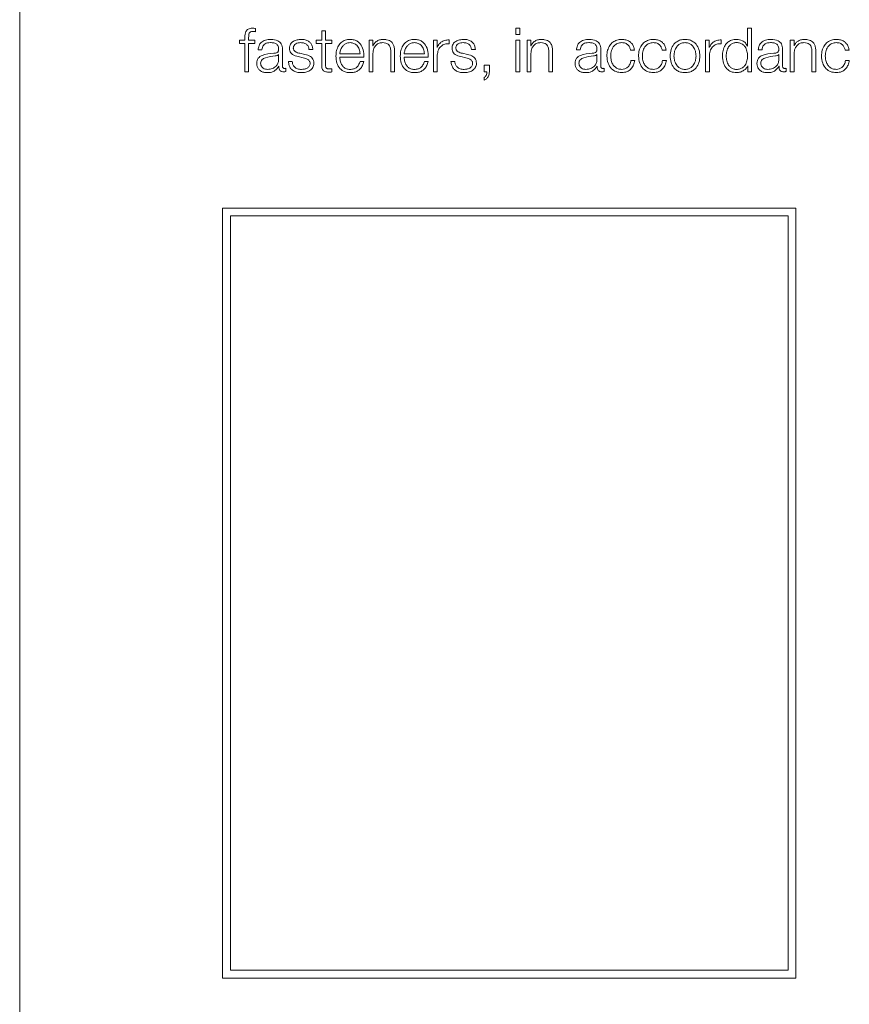
# Model space of a CAD drawing. Units: inches. Extents: x 2 to 195, y -7 to 151.
# Drawn here: x 51 to 52, y 96 to 98 of the extents above; entities that cross this region are included whole.
import ezdxf

# ---------------------------------------------------------------- set-up
doc = ezdxf.new("R2010")
doc.units = ezdxf.units.IN
doc.header["$MEASUREMENT"] = 0
doc.linetypes.add('SLD-Solid', pattern=[0])

msp = doc.modelspace()

# ---------------------------------------------------------------- linework, layer by layer
at = {"color": 7, "linetype": 'SLD-Solid', "lineweight": 15, "ltscale": 18}
for p, q in [((50.6399543, 99.0681668), (50.6399543, 94.0681668)), ((51.1239427, 97.6031468), (51.1239427, 97.609881)), ((51.2594611, 97.605005), (51.2594611, 97.5856297)), ((51.2673211, 97.605005), (51.2594611, 97.605005)), ((51.2673211, 97.5856297), (51.2673211, 97.605005)), ((51.665684, 97.6103828), (51.657824, 97.6103828)), ((51.657824, 97.6103828), (51.657824, 97.5977689)), ((51.665684, 97.5977689), (51.665684, 97.6103828)), ((52.1328199, 97.6103828), (52.1328199, 97.5733955)), ((52.1406799, 97.6103828), (52.1328199, 97.6103828)), ((52.1406799, 97.5211426), (52.1406799, 97.6103828)), ((51.0907125, 97.5856297), (51.0907125, 97.5790175)), ((51.1017123, 97.5856297), (51.0907125, 97.5856297)), ((51.1017123, 97.5915094), (51.1017123, 97.5856297)), ((51.1095723, 97.5856297), (51.1095723, 97.5912585)), ((51.1223219, 97.5856297), (51.1095723, 97.5856297)), ((51.1223219, 97.5790175), (51.1223219, 97.5856297)), ((51.2594611, 97.5856297), (51.2482103, 97.5856297)), ((51.2482103, 97.5856297), (51.2482103, 97.5790175)), ((51.2804436, 97.5856297), (51.2673211, 97.5856297)), ((51.2804436, 97.5790175), (51.2804436, 97.5856297)), ((51.3565816, 97.5856297), (51.3565816, 97.5211426)), ((51.3644484, 97.5856297), (51.3565816, 97.5856297)), ((51.3644484, 97.5745213), (51.3644484, 97.5856297)), ((51.4887091, 97.5856297), (51.4887091, 97.5211426)), ((51.4959452, 97.5856297), (51.4887091, 97.5856297)), ((51.4959452, 97.5705201), (51.4959452, 97.5856297)), ((51.5205559, 97.5786445), (51.5205559, 97.5865045)), ((51.657824, 97.5977689), (51.665684, 97.5977689)), ((51.665684, 97.5856297), (51.657824, 97.5856297)), ((51.657824, 97.5856297), (51.657824, 97.5211426)), ((51.665684, 97.5211426), (51.665684, 97.5856297)), ((51.6885586, 97.5856297), (51.6806986, 97.5856297)), ((51.6806986, 97.5856297), (51.6806986, 97.5211426)), ((51.6885586, 97.5745213), (51.6885586, 97.5856297)), ((52.0468214, 97.5856297), (52.0468214, 97.5211426)), ((52.0540575, 97.5856297), (52.0468214, 97.5856297)), ((52.0540575, 97.5705201), (52.0540575, 97.5856297)), ((52.0786817, 97.5786445), (52.0786817, 97.5865045)), ((52.2204461, 97.5856297), (52.2204461, 97.5211426)), ((52.228306, 97.5856297), (52.2204461, 97.5856297)), ((52.228306, 97.5745213), (52.228306, 97.5856297)), ((51.0907125, 97.5790175), (51.1017123, 97.5790175)), ((51.1017123, 97.5790175), (51.1017123, 97.5211426)), ((51.1095723, 97.5790175), (51.1223219, 97.5790175)), ((51.1095723, 97.5211426), (51.1095723, 97.5790175)), ((51.1290832, 97.565895), (51.1369432, 97.565895)), ((51.1789489, 97.5325088), (51.1789489, 97.5667698)), ((51.2333381, 97.5667698), (51.241198, 97.5667698)), ((51.2482103, 97.5790175), (51.2594611, 97.5790175)), ((51.2594611, 97.5790175), (51.2594611, 97.5348823)), ((51.2673211, 97.5790175), (51.2804436, 97.5790175)), ((51.2673211, 97.5355063), (51.2673211, 97.5790175)), ((51.3646993, 97.5745213), (51.3644484, 97.5745213)), ((51.408943, 97.5211426), (51.408943, 97.5626466)), ((51.4961961, 97.5705201), (51.4959452, 97.5705201)), ((51.5666985, 97.5667698), (51.5745585, 97.5667698)), ((51.6888095, 97.5745213), (51.6885586, 97.5745213)), ((51.73306, 97.5211426), (51.73306, 97.5626466)), ((51.7819492, 97.565895), (51.7898091, 97.565895)), ((51.8318081, 97.5325088), (51.8318081, 97.5667698)), ((51.8930603, 97.5653931), (51.9009338, 97.5653931)), ((51.9579339, 97.5653931), (51.9658074, 97.5653931)), ((52.0543084, 97.5705201), (52.0540575, 97.5705201)), ((52.1328199, 97.5733955), (52.132569, 97.5733955)), ((52.1549486, 97.565895), (52.1628085, 97.565895)), ((52.2048075, 97.5325088), (52.2048075, 97.5667698)), ((52.228557, 97.5745213), (52.228306, 97.5745213)), ((52.2728075, 97.5211426), (52.2728075, 97.5626466)), ((52.3331848, 97.5653931), (52.3410583, 97.5653931)), ((51.1710822, 97.5563938), (51.1708381, 97.5563938)), ((51.1710822, 97.5461332), (51.1710822, 97.5563938)), ((51.2113179, 97.5521485), (51.2214565, 97.5498834)), ((51.2250847, 97.5565227), (51.2145731, 97.5588963)), ((51.2964484, 97.557879), (51.33821, 97.557879)), ((51.2964484, 97.5512737), (51.34607, 97.5512737)), ((51.3458191, 97.5423964), (51.3379591, 97.5423964)), ((51.3644484, 97.5211426), (51.3644484, 97.5587742)), ((51.401083, 97.5613987), (51.401083, 97.5211426)), ((51.4284471, 97.557879), (51.4702087, 97.557879)), ((51.4284471, 97.5512737), (51.4780687, 97.5512737)), ((51.4778178, 97.5423964), (51.4699578, 97.5423964)), ((51.4965556, 97.5211426), (51.4965556, 97.555519)), ((51.5446987, 97.5521485), (51.5548238, 97.5498834)), ((51.5584452, 97.5565227), (51.5479472, 97.5588963)), ((51.6885586, 97.5211426), (51.6885586, 97.5587742)), ((51.7251933, 97.5613987), (51.7251933, 97.5211426)), ((51.8239481, 97.5563938), (51.8236972, 97.5563938)), ((51.8239481, 97.5461332), (51.8239481, 97.5563938)), ((51.9014289, 97.5442546), (51.8935553, 97.5442546)), ((51.9663092, 97.5442546), (51.9584289, 97.5442546)), ((52.0546814, 97.5211426), (52.0546814, 97.555519)), ((52.1969475, 97.5563938), (52.1966966, 97.5563938)), ((52.1969475, 97.5461332), (52.1969475, 97.5563938)), ((52.228306, 97.5211426), (52.228306, 97.5587742)), ((52.2649475, 97.5613987), (52.2649475, 97.5211426)), ((52.3415602, 97.5442546), (52.3336799, 97.5442546)), ((51.171462, 97.5323799), (51.1717129, 97.5323799)), ((51.1860697, 97.5216445), (51.1860697, 97.5282566)), ((51.1989481, 97.5420099), (51.1910882, 97.5420099)), ((51.2804436, 97.5206476), (51.2804436, 97.5273818)), ((51.5323086, 97.5420099), (51.5244622, 97.5420099)), ((51.5928216, 97.5343805), (51.5928216, 97.5211426)), ((51.603306, 97.5343805), (51.5928216, 97.5343805)), ((51.603306, 97.5210206), (51.603306, 97.5343805)), ((51.8243211, 97.5323799), (51.824572, 97.5323799)), ((51.8389289, 97.5216445), (51.8389289, 97.5282566)), ((52.1331929, 97.5333836), (52.1334438, 97.5333836)), ((52.1334438, 97.5333836), (52.1334438, 97.5211426)), ((52.1973205, 97.5323799), (52.1975715, 97.5323799)), ((52.2119351, 97.5216445), (52.2119351, 97.5282566)), ((51.1017123, 97.5211426), (51.1095723, 97.5211426)), ((51.3565816, 97.5211426), (51.3644484, 97.5211426)), ((51.401083, 97.5211426), (51.408943, 97.5211426)), ((51.4887091, 97.5211426), (51.4965556, 97.5211426)), ((51.5923197, 97.5093968), (51.5923197, 97.5040189)), ((51.5928216, 97.5211426), (51.5980706, 97.5211426)), ((51.657824, 97.5211426), (51.665684, 97.5211426)), ((51.6806986, 97.5211426), (51.6885586, 97.5211426)), ((51.7251933, 97.5211426), (51.73306, 97.5211426)), ((52.0468214, 97.5211426), (52.0546814, 97.5211426)), ((52.1334438, 97.5211426), (52.1406799, 97.5211426)), ((52.2204461, 97.5211426), (52.228306, 97.5211426)), ((52.2649475, 97.5211426), (52.2728075, 97.5211426)), ((51.0560154, 97.2413866), (51.0560154, 95.6621658)), ((52.2320787, 97.2413866), (51.0560154, 97.2413866)), ((52.2320787, 95.6621658), (52.2320787, 97.2413866)), ((52.2160787, 97.2253866), (51.0720154, 97.2253866)), ((51.0720154, 97.2253866), (51.0720154, 95.6781658)), ((52.2160787, 95.6781658), (52.2160787, 97.2253866)), ((51.0720154, 95.6781658), (52.2160787, 95.6781658)), ((51.0560154, 95.6621658), (52.2320787, 95.6621658))]:
    msp.add_line(p, q, dxfattribs=at)
for points, knots in [([(51.1173238, 97.6103828), (51.1157269, 97.6103149), (51.1128074, 97.6101907), (51.1088762, 97.6088969), (51.1058737, 97.6067651), (51.103356, 97.6032668), (51.1018346, 97.5980118), (51.1017552, 97.5937876), (51.1017123, 97.5915094)], [0, 0, 0, 0, 0.1688393065, 0.3086848534, 0.4322476759, 0.5527835587, 0.7588093422, 1, 1, 1, 1]), ([(51.1095723, 97.5912585), (51.1095846, 97.5928915), (51.109607, 97.5958779), (51.1101622, 97.5995267), (51.1115867, 97.6017604), (51.1132318, 97.6029609), (51.1155114, 97.6036719), (51.1172329, 97.6037352), (51.1181986, 97.6037707)], [0, 0, 0, 0, 0.275200921, 0.503297466, 0.60516423, 0.711578472, 0.83821285, 1, 1, 1, 1]), ([(51.1239427, 97.609881), (51.1226831, 97.610049), (51.1204856, 97.6103422), (51.1182696, 97.6103707), (51.1173238, 97.6103828)], [0, 0, 0, 0, 0.573183794, 1, 1, 1, 1]), ([(51.1181986, 97.6037707), (51.1192402, 97.6037237), (51.1211685, 97.6036368), (51.1230689, 97.6033011), (51.1239427, 97.6031468)], [0, 0, 0, 0, 0.540167727, 1, 1, 1, 1]), ([(51.1551927, 97.5875082), (51.1513673, 97.58728), (51.144222, 97.5868537), (51.1353677, 97.5820461), (51.1301596, 97.5744784), (51.1294591, 97.5688921), (51.1290832, 97.565895)], [0, 0, 0, 0, 0.300224532, 0.560768848, 0.764349774, 1, 1, 1, 1]), ([(51.1789489, 97.5667698), (51.1788405, 97.5689446), (51.1786425, 97.5729162), (51.1766603, 97.5781997), (51.173607, 97.5821117), (51.1668802, 97.5867604), (51.1602536, 97.5871844), (51.1551927, 97.5875082)], [0, 0, 0, 0, 0.180876346, 0.3303211, 0.462545525, 0.589525523, 1, 1, 1, 1]), ([(51.2175706, 97.5875082), (51.2146851, 97.5873274), (51.208991, 97.5869705), (51.2010433, 97.5839239), (51.1958644, 97.5790653), (51.19363, 97.5738503), (51.1934352, 97.5709283), (51.1933329, 97.5693943)], [0, 0, 0, 0, 0.255976484, 0.505118258, 0.741340709, 0.864207752, 1, 1, 1, 1]), ([(51.241198, 97.5667698), (51.2409435, 97.5691742), (51.2404644, 97.5736992), (51.2372609, 97.5796052), (51.2322743, 97.5841112), (51.225483, 97.587019), (51.2202821, 97.5873406), (51.2175706, 97.5875082)], [0, 0, 0, 0, 0.204531231, 0.384925812, 0.557991932, 0.76955779, 1, 1, 1, 1]), ([(51.3176954, 97.5875082), (51.3142024, 97.5872227), (51.3076403, 97.5866863), (51.2992268, 97.5816981), (51.2931087, 97.5741569), (51.2892713, 97.5644247), (51.2888141, 97.557114), (51.2885817, 97.5533963)], [0, 0, 0, 0, 0.206754055, 0.388419663, 0.564766147, 0.778671886, 1, 1, 1, 1]), ([(51.34607, 97.5512737), (51.3458781, 97.556271), (51.3455069, 97.5659378), (51.3400777, 97.5772034), (51.3329502, 97.5836525), (51.3258333, 97.5869564), (51.3205135, 97.5873171), (51.3176954, 97.5875082)], [0, 0, 0, 0, 0.287542309, 0.556226071, 0.693766504, 0.837774417, 1, 1, 1, 1]), ([(51.3853224, 97.5875082), (51.382802, 97.5872799), (51.3778421, 97.5868306), (51.3717037, 97.5836237), (51.3671067, 97.5794786), (51.3654964, 97.5761626), (51.3646993, 97.5745213)], [0, 0, 0, 0, 0.292018111, 0.574657311, 0.789465614, 1, 1, 1, 1]), ([(51.408943, 97.5626466), (51.4088528, 97.565316), (51.4086846, 97.5702928), (51.4067093, 97.5771944), (51.4030472, 97.5823208), (51.3980614, 97.5854997), (51.3921255, 97.5872498), (51.3877297, 97.5874168), (51.3853224, 97.5875082)], [0, 0, 0, 0, 0.202064003, 0.376715325, 0.536528444, 0.66743093, 0.817869743, 1, 1, 1, 1]), ([(51.4496941, 97.5875082), (51.4462013, 97.5872227), (51.4396398, 97.5866865), (51.4312275, 97.5816981), (51.4251114, 97.5741566), (51.4212762, 97.5644243), (51.4208194, 97.557114), (51.4205871, 97.5533963)], [0, 0, 0, 0, 0.206758042, 0.388411889, 0.564748394, 0.778656506, 1, 1, 1, 1]), ([(51.4780687, 97.5512737), (51.4778768, 97.556271), (51.4775056, 97.5659378), (51.4720764, 97.5772034), (51.4649489, 97.5836525), (51.457832, 97.5869564), (51.4525122, 97.5873171), (51.4496941, 97.5875082)], [0, 0, 0, 0, 0.287542309, 0.556226071, 0.693766504, 0.837774417, 1, 1, 1, 1]), ([(51.5205559, 97.5865045), (51.5174867, 97.5863796), (51.5115885, 97.5861395), (51.5042773, 97.5822066), (51.4991043, 97.5768232), (51.4971839, 97.572661), (51.4961961, 97.5705201)], [0, 0, 0, 0, 0.292279269, 0.561669116, 0.774528742, 1, 1, 1, 1]), ([(51.5509447, 97.5875082), (51.5480584, 97.5873273), (51.5423622, 97.5869702), (51.5344112, 97.5839239), (51.5292278, 97.5790661), (51.5269908, 97.5738506), (51.5267958, 97.5709284), (51.5266934, 97.5693943)], [0, 0, 0, 0, 0.255959899, 0.505152875, 0.741400606, 0.86424746, 1, 1, 1, 1]), ([(51.5745585, 97.5667698), (51.5743039, 97.5691742), (51.5738249, 97.5736991), (51.5706221, 97.5796048), (51.5656379, 97.5841106), (51.5588511, 97.5870187), (51.5536538, 97.5873405), (51.5509447, 97.5875082)], [0, 0, 0, 0, 0.204602537, 0.385052066, 0.558143722, 0.769678105, 1, 1, 1, 1]), ([(51.7094462, 97.5875082), (51.7069253, 97.5872798), (51.7019639, 97.5868303), (51.6958228, 97.5836235), (51.6912217, 97.5794789), (51.6896081, 97.5761626), (51.6888095, 97.5745213)], [0, 0, 0, 0, 0.291962304, 0.574623534, 0.789461589, 1, 1, 1, 1]), ([(51.73306, 97.5626466), (51.73297, 97.565316), (51.7328024, 97.5702924), (51.7308303, 97.5771939), (51.727171, 97.5823209), (51.7221865, 97.5855), (51.7162504, 97.5872499), (51.7118541, 97.5874168), (51.7094462, 97.5875082)], [0, 0, 0, 0, 0.20207358, 0.376714915, 0.536493974, 0.667371492, 0.81781421, 1, 1, 1, 1]), ([(51.8080722, 97.5875082), (51.8042436, 97.5872801), (51.7970937, 97.586854), (51.788233, 97.5820476), (51.7830223, 97.5744789), (51.7823239, 97.5688921), (51.7819492, 97.565895)], [0, 0, 0, 0, 0.300362517, 0.560935461, 0.764453114, 1, 1, 1, 1]), ([(51.8318081, 97.5667698), (51.8316997, 97.5689446), (51.8315017, 97.5729162), (51.8295199, 97.5781995), (51.8264678, 97.5821112), (51.8197477, 97.5867586), (51.8131275, 97.5871836), (51.8080722, 97.5875082)], [0, 0, 0, 0, 0.180971521, 0.33049115, 0.462767012, 0.589766896, 1, 1, 1, 1]), ([(51.874804, 97.5875082), (51.871375, 97.5872364), (51.8648516, 97.5867193), (51.8562687, 97.5820783), (51.8496012, 97.5748148), (51.8451292, 97.5649366), (51.844596, 97.5573287), (51.8443203, 97.5533963)], [0, 0, 0, 0, 0.199692044, 0.37989989, 0.555729131, 0.770365848, 1, 1, 1, 1]), ([(51.9009338, 97.5653931), (51.9004634, 97.5679392), (51.8995724, 97.5727613), (51.89589, 97.5789781), (51.8904906, 97.5837987), (51.8832412, 97.5869713), (51.8776907, 97.5873245), (51.874804, 97.5875082)], [0, 0, 0, 0, 0.204172331, 0.386691518, 0.561122571, 0.771748852, 1, 1, 1, 1]), ([(51.9396844, 97.5875082), (51.9362543, 97.5872364), (51.9297293, 97.5867194), (51.9211443, 97.5820787), (51.9144754, 97.5748151), (51.9100028, 97.5649367), (51.9094695, 97.5573287), (51.9091939, 97.5533963)], [0, 0, 0, 0, 0.199729869, 0.379951443, 0.555775263, 0.770391716, 1, 1, 1, 1]), ([(51.9658074, 97.5653931), (51.965337, 97.5679392), (51.964446, 97.5727612), (51.960764, 97.5789779), (51.9553657, 97.5837984), (51.9481186, 97.5869712), (51.9425699, 97.5873245), (51.9396844, 97.5875082)], [0, 0, 0, 0, 0.204205445, 0.386750341, 0.561193419, 0.771805068, 1, 1, 1, 1]), ([(52.0045715, 97.5875082), (52.0014884, 97.5872894), (51.9956137, 97.5868724), (51.9877261, 97.5831636), (51.9805426, 97.5766647), (51.9752497, 97.5664245), (51.9734648, 97.5533937), (51.9752494, 97.5403618), (51.9805419, 97.5301169), (51.9877258, 97.523616), (51.9956136, 97.5199067), (52.0014884, 97.5194897), (52.0045715, 97.5192709)], [0, 0, 0, 0, 0.089882878, 0.171270968, 0.249778039, 0.370225494, 0.499939997, 0.629730208, 0.750212276, 0.828727151, 0.91011704, 1, 1, 1, 1]), ([(52.0045715, 97.5192709), (52.0076527, 97.5194898), (52.0135245, 97.5199069), (52.0214082, 97.5236165), (52.0285891, 97.5301175), (52.0338801, 97.5403621), (52.0356646, 97.5533937), (52.0338797, 97.5664242), (52.0285884, 97.5766641), (52.0214079, 97.5831631), (52.0135244, 97.5868722), (52.0076527, 97.5872893), (52.0045715, 97.5875082)], [0, 0, 0, 0, 0.089848028, 0.171222389, 0.24973821, 0.370240708, 0.500060019, 0.629803605, 0.750271479, 0.828779492, 0.910152054, 1, 1, 1, 1]), ([(52.0786817, 97.5865045), (52.0756124, 97.5863795), (52.0697136, 97.5861393), (52.0624008, 97.5822061), (52.0572241, 97.576823), (52.0552988, 97.572661), (52.0543084, 97.5705201)], [0, 0, 0, 0, 0.292211078, 0.561588603, 0.774481151, 1, 1, 1, 1]), ([(52.1101962, 97.5875082), (52.106821, 97.5872389), (52.1004406, 97.5867297), (52.0921421, 97.5820046), (52.0859089, 97.5746468), (52.0819002, 97.5647928), (52.0814375, 97.5572854), (52.0811978, 97.5533963)], [0, 0, 0, 0, 0.200140903, 0.378330541, 0.552833787, 0.76835613, 1, 1, 1, 1]), ([(52.132569, 97.5733955), (52.131369, 97.575767), (52.1289961, 97.5804561), (52.1211068, 97.5861569), (52.1143569, 97.5869929), (52.1101962, 97.5875082)], [0, 0, 0, 0, 0.2818791, 0.557358405, 1, 1, 1, 1]), ([(52.1810716, 97.5875082), (52.177243, 97.5872801), (52.1700931, 97.586854), (52.1612324, 97.5820476), (52.1560217, 97.5744789), (52.1553233, 97.5688921), (52.1549486, 97.565895)], [0, 0, 0, 0, 0.300362517, 0.560935461, 0.764453114, 1, 1, 1, 1]), ([(52.2048075, 97.5667698), (52.2046991, 97.5689446), (52.2045011, 97.5729162), (52.2025193, 97.5781995), (52.1994672, 97.5821112), (52.1927471, 97.5867586), (52.1861269, 97.5871836), (52.1810716, 97.5875082)], [0, 0, 0, 0, 0.180971521, 0.33049115, 0.462767012, 0.589766896, 1, 1, 1, 1]), ([(52.2491936, 97.5875082), (52.2466718, 97.58728), (52.2417096, 97.5868309), (52.2355679, 97.5836238), (52.2309683, 97.5794786), (52.2293554, 97.5761626), (52.228557, 97.5745213)], [0, 0, 0, 0, 0.2920660583, 0.5746923065, 0.7894830525, 1, 1, 1, 1]), ([(52.2728075, 97.5626466), (52.2727175, 97.565316), (52.2725498, 97.5702924), (52.2705778, 97.5771939), (52.2669185, 97.5823209), (52.2619339, 97.5855), (52.2559979, 97.5872499), (52.2516016, 97.5874168), (52.2491936, 97.5875082)], [0, 0, 0, 0, 0.20207358, 0.376714915, 0.536493974, 0.667371492, 0.81781421, 1, 1, 1, 1]), ([(52.3149353, 97.5875082), (52.3115053, 97.5872364), (52.3049802, 97.5867194), (52.2963952, 97.5820787), (52.2897263, 97.5748151), (52.2852538, 97.5649367), (52.2847205, 97.5573287), (52.2844448, 97.5533963)], [0, 0, 0, 0, 0.199729869, 0.379951443, 0.555775263, 0.770391716, 1, 1, 1, 1]), ([(52.3410583, 97.5653931), (52.3405879, 97.5679392), (52.3396969, 97.5727612), (52.3360149, 97.5789779), (52.3306166, 97.5837984), (52.3233695, 97.5869712), (52.3178208, 97.5873245), (52.3149353, 97.5875082)], [0, 0, 0, 0, 0.204205445, 0.386750341, 0.561193419, 0.771805068, 1, 1, 1, 1]), ([(51.1369432, 97.565895), (51.1371014, 97.5676783), (51.1373959, 97.5709979), (51.1396584, 97.5753411), (51.1433016, 97.5785848), (51.1483293, 97.5805844), (51.152169, 97.5807884), (51.1541958, 97.5808961)], [0, 0, 0, 0, 0.2067458134, 0.3848638423, 0.5544189, 0.7648077137, 1, 1, 1, 1]), ([(51.1541958, 97.5808961), (51.1566329, 97.5808097), (51.1611735, 97.5806489), (51.1665809, 97.5784075), (51.1694799, 97.575078), (51.1708734, 97.571634), (51.1710086, 97.5690515), (51.1710822, 97.5676447)], [0, 0, 0, 0, 0.297764589, 0.554766759, 0.68534402, 0.828590179, 1, 1, 1, 1]), ([(51.1710822, 97.5676447), (51.1710526, 97.56676), (51.1709994, 97.5651734), (51.1703854, 97.5630479), (51.1693058, 97.5614574), (51.1674509, 97.5601451), (51.1645823, 97.559332), (51.1622495, 97.5590516), (51.1609571, 97.5588963)], [0, 0, 0, 0, 0.1724421365, 0.3092628308, 0.4261761191, 0.5405967869, 0.7454875803, 1, 1, 1, 1]), ([(51.1933329, 97.5693943), (51.193453, 97.5675551), (51.1936752, 97.5641502), (51.1960617, 97.559693), (51.2016433, 97.5548667), (51.2072291, 97.5532973), (51.2113179, 97.5521485)], [0, 0, 0, 0, 0.201045515, 0.372196201, 0.540452266, 1, 1, 1, 1]), ([(51.2011929, 97.5697741), (51.2012575, 97.5707468), (51.20138, 97.5725902), (51.2028055, 97.5758563), (51.2061165, 97.5788266), (51.2111088, 97.5805941), (51.2146539, 97.5807947), (51.2164449, 97.5808961)], [0, 0, 0, 0, 0.137709809, 0.260990005, 0.496731468, 0.745760688, 1, 1, 1, 1]), ([(51.2145731, 97.5588963), (51.2115387, 97.5597266), (51.2070236, 97.5609622), (51.202793, 97.5645547), (51.2013821, 97.5673752), (51.2012576, 97.5689538), (51.2011929, 97.5697741)], [0, 0, 0, 0, 0.5016809579, 0.7464711998, 0.8682420296, 1, 1, 1, 1]), ([(51.2164449, 97.5808961), (51.21885, 97.5807264), (51.2234379, 97.5804028), (51.2291191, 97.5772519), (51.2326364, 97.5723714), (51.2330944, 97.5687152), (51.2333381, 97.5667698)], [0, 0, 0, 0, 0.291787635, 0.556589833, 0.764065873, 1, 1, 1, 1]), ([(51.3176954, 97.5808961), (51.3154472, 97.5806939), (51.3111192, 97.5803046), (51.3054702, 97.5769882), (51.3009906, 97.5720084), (51.2977352, 97.5654864), (51.2968815, 97.5604392), (51.2964484, 97.557879)], [0, 0, 0, 0, 0.194835385, 0.375081568, 0.555046558, 0.774307343, 1, 1, 1, 1]), ([(51.33821, 97.557879), (51.3378074, 97.5611459), (51.3370211, 97.5675266), (51.332165, 97.575174), (51.3253628, 97.5800802), (51.3203135, 97.5806175), (51.3176954, 97.5808961)], [0, 0, 0, 0, 0.286815332, 0.560186562, 0.771952643, 1, 1, 1, 1]), ([(51.3644484, 97.5587742), (51.3647979, 97.5620978), (51.3654627, 97.5684197), (51.3704175, 97.5758682), (51.3772369, 97.5802214), (51.3821364, 97.5806644), (51.3846985, 97.5808961)], [0, 0, 0, 0, 0.2965156476, 0.5640010623, 0.7720057973, 1, 1, 1, 1]), ([(51.3846985, 97.5808961), (51.3868071, 97.5807742), (51.390632, 97.5805532), (51.395602, 97.5780286), (51.3990178, 97.573789), (51.4008422, 97.568033), (51.4009993, 97.5637043), (51.401083, 97.5613987)], [0, 0, 0, 0, 0.215593266, 0.391057957, 0.55512508, 0.763044306, 1, 1, 1, 1]), ([(51.4496941, 97.5808961), (51.4474459, 97.5806939), (51.4431179, 97.5803046), (51.4374689, 97.5769882), (51.4329893, 97.5720084), (51.4297339, 97.5654864), (51.4288802, 97.5604392), (51.4284471, 97.557879)], [0, 0, 0, 0, 0.194835385, 0.375081568, 0.555046558, 0.774307343, 1, 1, 1, 1]), ([(51.4702087, 97.557879), (51.4698054, 97.5611461), (51.4690178, 97.5675275), (51.464158, 97.5751732), (51.4573576, 97.5800793), (51.4523103, 97.5806172), (51.4496941, 97.5808961)], [0, 0, 0, 0, 0.286855937, 0.560305549, 0.772087724, 1, 1, 1, 1]), ([(51.4965556, 97.555519), (51.4969573, 97.5590917), (51.4977372, 97.5660269), (51.5039124, 97.5738781), (51.5119467, 97.5783029), (51.5176013, 97.5785273), (51.5205559, 97.5786445)], [0, 0, 0, 0, 0.283945436, 0.551194797, 0.765485576, 1, 1, 1, 1]), ([(51.5266934, 97.5693943), (51.5268134, 97.5675551), (51.5270357, 97.56415), (51.5294233, 97.5596924), (51.5350117, 97.5548645), (51.5406042, 97.5532965), (51.5446987, 97.5521485)], [0, 0, 0, 0, 0.200914151, 0.371968387, 0.540182379, 1, 1, 1, 1]), ([(51.5345601, 97.5697741), (51.5346248, 97.5707468), (51.5347474, 97.5725903), (51.5361743, 97.5758567), (51.5394875, 97.5788266), (51.5444814, 97.580594), (51.5480276, 97.5807947), (51.5498189, 97.5808961)], [0, 0, 0, 0, 0.137677216, 0.26094109, 0.496703755, 0.745774166, 1, 1, 1, 1]), ([(51.5479472, 97.5588963), (51.5449117, 97.5597267), (51.5403951, 97.5609624), (51.5361618, 97.5645544), (51.5347495, 97.5673751), (51.5346249, 97.5689537), (51.5345601, 97.5697741)], [0, 0, 0, 0, 0.501709555, 0.746522693, 0.868277008, 1, 1, 1, 1]), ([(51.5498189, 97.5808961), (51.5522213, 97.5807262), (51.5568052, 97.5804022), (51.5624813, 97.5772509), (51.5659969, 97.5723711), (51.5664548, 97.5687152), (51.5666985, 97.5667698)], [0, 0, 0, 0, 0.2915926641, 0.5563907181, 0.7639479007, 1, 1, 1, 1]), ([(51.6885586, 97.5587742), (51.6889084, 97.562098), (51.689574, 97.5684207), (51.6945332, 97.575869), (51.7013568, 97.5802214), (51.7062588, 97.5806644), (51.7088223, 97.5808961)], [0, 0, 0, 0, 0.2964344346, 0.5639016638, 0.7719446888, 1, 1, 1, 1]), ([(51.7088223, 97.5808961), (51.7109289, 97.5807742), (51.7147506, 97.5805531), (51.7197161, 97.5780279), (51.723129, 97.5737884), (51.7249524, 97.5680329), (51.7251096, 97.5637043), (51.7251933, 97.5613987)], [0, 0, 0, 0, 0.2154648917, 0.3908781522, 0.5549619862, 0.7629515678, 1, 1, 1, 1]), ([(51.7898091, 97.565895), (51.7899674, 97.5676783), (51.7902619, 97.570998), (51.7925247, 97.5753413), (51.7961692, 97.5785851), (51.801199, 97.5805845), (51.8050406, 97.5807884), (51.8070685, 97.5808961)], [0, 0, 0, 0, 0.206696468, 0.38477731, 0.554315799, 0.764726787, 1, 1, 1, 1]), ([(51.8070685, 97.5808961), (51.8095033, 97.5808096), (51.8140412, 97.5806483), (51.8194454, 97.5784069), (51.8223447, 97.5750781), (51.8237391, 97.5716341), (51.8238744, 97.5690515), (51.8239481, 97.5676447)], [0, 0, 0, 0, 0.297564259, 0.554601329, 0.685234, 0.828535579, 1, 1, 1, 1]), ([(51.8239481, 97.5676447), (51.8239184, 97.56676), (51.8238652, 97.5651733), (51.8232502, 97.5630477), (51.8221696, 97.5614574), (51.8203142, 97.5601453), (51.8174464, 97.5593322), (51.8151146, 97.5590517), (51.8138231, 97.5588963)], [0, 0, 0, 0, 0.172459499, 0.309308155, 0.426266737, 0.540735807, 0.745639925, 1, 1, 1, 1]), ([(51.8521803, 97.5533963), (51.8525019, 97.5572109), (51.8531295, 97.5646539), (51.8581878, 97.5738522), (51.8658735, 97.5799141), (51.8717426, 97.5805595), (51.874804, 97.5808961)], [0, 0, 0, 0, 0.287519546, 0.561015994, 0.771019412, 1, 1, 1, 1]), ([(51.874804, 97.5808961), (51.877407, 97.5806855), (51.8823032, 97.5802894), (51.8880212, 97.5763115), (51.8914733, 97.5711171), (51.8925133, 97.5673661), (51.8930603, 97.5653931)], [0, 0, 0, 0, 0.29526437, 0.55536649, 0.766136966, 1, 1, 1, 1]), ([(51.9170539, 97.5533963), (51.9173755, 97.5572109), (51.9180031, 97.5646541), (51.9230626, 97.5738529), (51.9307509, 97.5799144), (51.9366218, 97.5805595), (51.9396844, 97.5808961)], [0, 0, 0, 0, 0.287479117, 0.560949458, 0.770963986, 1, 1, 1, 1]), ([(51.9396844, 97.5808961), (51.942286, 97.5806854), (51.9471802, 97.580289), (51.9528956, 97.576311), (51.956347, 97.571117), (51.9573869, 97.5673661), (51.9579339, 97.5653931)], [0, 0, 0, 0, 0.295173137, 0.555274225, 0.766083156, 1, 1, 1, 1]), ([(52.0045715, 97.5808961), (52.0022178, 97.5807022), (51.9977153, 97.5803313), (51.9917883, 97.5770928), (51.9865413, 97.5716231), (51.982816, 97.5634782), (51.9814842, 97.5533928), (51.9828153, 97.5433062), (51.9865403, 97.535156), (51.9917881, 97.5296853), (51.9977155, 97.5264475), (52.0022178, 97.5260768), (52.0045715, 97.525883)], [0, 0, 0, 0, 0.088363033, 0.169031435, 0.24845859, 0.371538078, 0.49991365, 0.62842271, 0.751544295, 0.830972867, 0.91163776, 1, 1, 1, 1]), ([(52.0045715, 97.525883), (52.0069233, 97.5260769), (52.0114226, 97.5264477), (52.0173458, 97.5296859), (52.0225906, 97.5351566), (52.0263142, 97.5433065), (52.0276453, 97.5533928), (52.0263135, 97.5634779), (52.0225897, 97.5716224), (52.0173457, 97.5770922), (52.0114228, 97.5803311), (52.0069233, 97.5807021), (52.0045715, 97.5808961)], [0, 0, 0, 0, 0.08831633, 0.168961575, 0.2483924, 0.37154102, 0.500086375, 0.628498204, 0.751604712, 0.831034119, 0.911682876, 1, 1, 1, 1]), ([(52.0546814, 97.555519), (52.0550831, 97.5590917), (52.055863, 97.5660269), (52.0620382, 97.5738781), (52.0700725, 97.5783029), (52.0757271, 97.5785273), (52.0786817, 97.5786445)], [0, 0, 0, 0, 0.283945436, 0.551194797, 0.765485576, 1, 1, 1, 1]), ([(52.1328199, 97.5533963), (52.1326172, 97.5567405), (52.1322193, 97.5633021), (52.1287939, 97.5714829), (52.1236667, 97.5771022), (52.1174831, 97.580282), (52.1104345, 97.5812298), (52.1035065, 97.5802622), (52.0978247, 97.5770216), (52.0930176, 97.5714102), (52.0896863, 97.5632866), (52.0892702, 97.55674), (52.0890577, 97.5533963)], [0, 0, 0, 0, 0.127002717, 0.249198333, 0.328744251, 0.412098991, 0.508204046, 0.595371079, 0.67378114, 0.751303434, 0.872979129, 1, 1, 1, 1]), ([(52.1628085, 97.565895), (52.1629668, 97.5676783), (52.1632613, 97.570998), (52.1655241, 97.5753413), (52.1691686, 97.5785851), (52.1741984, 97.5805845), (52.17804, 97.5807884), (52.1800679, 97.5808961)], [0, 0, 0, 0, 0.206696468, 0.38477731, 0.554315799, 0.764726787, 1, 1, 1, 1]), ([(52.1800679, 97.5808961), (52.1825027, 97.5808096), (52.1870406, 97.5806483), (52.1924448, 97.5784069), (52.1953441, 97.5750781), (52.1967385, 97.5716341), (52.1968738, 97.5690515), (52.1969475, 97.5676447)], [0, 0, 0, 0, 0.297564259, 0.554601329, 0.685234, 0.828535579, 1, 1, 1, 1]), ([(52.1969475, 97.5676447), (52.1969178, 97.56676), (52.1968646, 97.5651733), (52.1962496, 97.5630477), (52.195169, 97.5614574), (52.1933136, 97.5601453), (52.1904458, 97.5593322), (52.188114, 97.5590517), (52.1868225, 97.5588963)], [0, 0, 0, 0, 0.172459499, 0.309308155, 0.426266737, 0.540735807, 0.745639925, 1, 1, 1, 1]), ([(52.228306, 97.5587742), (52.2286559, 97.562098), (52.2293214, 97.5684207), (52.2342807, 97.575869), (52.2411042, 97.5802214), (52.2460062, 97.5806644), (52.2485697, 97.5808961)], [0, 0, 0, 0, 0.296434435, 0.563901664, 0.771944689, 1, 1, 1, 1]), ([(52.2485697, 97.5808961), (52.2506766, 97.5807741), (52.2544989, 97.5805529), (52.2594655, 97.5780279), (52.2628805, 97.5737888), (52.2647062, 97.5680332), (52.2648636, 97.5637043), (52.2649475, 97.5613987)], [0, 0, 0, 0, 0.2154575107, 0.3908934636, 0.5549965059, 0.7629804705, 1, 1, 1, 1]), ([(52.2923048, 97.5533963), (52.2926264, 97.5572109), (52.2932541, 97.5646541), (52.2983135, 97.5738529), (52.3060019, 97.5799144), (52.3118727, 97.5805595), (52.3149353, 97.5808961)], [0, 0, 0, 0, 0.287479117, 0.560949458, 0.770963986, 1, 1, 1, 1]), ([(52.3149353, 97.5808961), (52.3175369, 97.5806854), (52.3224311, 97.580289), (52.3281466, 97.576311), (52.3315979, 97.571117), (52.3326378, 97.5673661), (52.3331848, 97.5653931)], [0, 0, 0, 0, 0.295173137, 0.555274225, 0.766083156, 1, 1, 1, 1]), ([(51.1609571, 97.5588963), (51.1528104, 97.5582953), (51.1429461, 97.5575676), (51.1327285, 97.5523985), (51.1290656, 97.5488558), (51.1266836, 97.5439165), (51.1264587, 97.5401668), (51.1263366, 97.5381308)], [0, 0, 0, 0, 0.532987159, 0.645351427, 0.752565306, 0.865645298, 1, 1, 1, 1]), ([(51.1642123, 97.5535184), (51.1574228, 97.5527818), (51.1491831, 97.5518878), (51.1402137, 97.5484927), (51.136881, 97.5461716), (51.1345499, 97.5427617), (51.1343189, 97.5400615), (51.1341966, 97.5386326)], [0, 0, 0, 0, 0.555717734, 0.674412658, 0.781351961, 0.884301712, 1, 1, 1, 1]), ([(51.1485738, 97.525883), (51.1518359, 97.5262016), (51.158169, 97.5268201), (51.1657064, 97.5317207), (51.1703786, 97.5385386), (51.1708416, 97.5435364), (51.1710822, 97.5461332)], [0, 0, 0, 0, 0.2883740958, 0.5598563577, 0.771303447, 1, 1, 1, 1]), ([(51.1708381, 97.5563938), (51.1704189, 97.5559186), (51.1695115, 97.5548899), (51.1671026, 97.5540786), (51.1653029, 97.5537298), (51.1642123, 97.5535184)], [0, 0, 0, 0, 0.252765632, 0.547229761, 1, 1, 1, 1]), ([(51.2214565, 97.5498834), (51.2253081, 97.5489044), (51.2300557, 97.5476975), (51.2340662, 97.543626), (51.2353681, 97.5410661), (51.2355087, 97.5391443), (51.2355828, 97.5381308)], [0, 0, 0, 0, 0.577972624, 0.712446047, 0.848356533, 1, 1, 1, 1]), ([(51.2434428, 97.5386326), (51.2432817, 97.5405682), (51.2429763, 97.5442375), (51.2402623, 97.5489764), (51.2347235, 97.5541015), (51.22907, 97.5555216), (51.2250847, 97.5565227)], [0, 0, 0, 0, 0.205786035, 0.390099082, 0.570071714, 1, 1, 1, 1]), ([(51.2885817, 97.5533963), (51.2889112, 97.5484771), (51.2895391, 97.5391016), (51.2953411, 97.5284195), (51.3025874, 97.5226352), (51.3096746, 97.5197457), (51.3149113, 97.5194357), (51.3176954, 97.5192709)], [0, 0, 0, 0, 0.290686875, 0.554021126, 0.690255557, 0.835319069, 1, 1, 1, 1]), ([(51.3176954, 97.525883), (51.3151196, 97.5261184), (51.310257, 97.5265627), (51.3041469, 97.5305433), (51.2997909, 97.5362942), (51.2970436, 97.5433984), (51.2966457, 97.5486635), (51.2964484, 97.5512737)], [0, 0, 0, 0, 0.207492873, 0.391705861, 0.572233497, 0.787930897, 1, 1, 1, 1]), ([(51.3176954, 97.5192709), (51.3204902, 97.5194109), (51.325711, 97.5196723), (51.332839, 97.5223097), (51.3388001, 97.5269104), (51.3433951, 97.533782), (51.3449809, 97.5394178), (51.3458191, 97.5423964)], [0, 0, 0, 0, 0.209518, 0.391401921, 0.561545417, 0.768263437, 1, 1, 1, 1]), ([(51.3379591, 97.5423964), (51.3371282, 97.5398381), (51.335527, 97.5349079), (51.3305941, 97.5294091), (51.3243608, 97.5263275), (51.3200155, 97.5260378), (51.3176954, 97.525883)], [0, 0, 0, 0, 0.28202068, 0.543493747, 0.756262705, 1, 1, 1, 1]), ([(51.4205871, 97.5533963), (51.4209163, 97.5484772), (51.4215437, 97.5391022), (51.4273428, 97.5284197), (51.4345875, 97.5226351), (51.4416739, 97.5197456), (51.4469101, 97.5194357), (51.4496941, 97.5192709)], [0, 0, 0, 0, 0.290705802, 0.554034085, 0.690257829, 0.835314031, 1, 1, 1, 1]), ([(51.4496941, 97.525883), (51.4471183, 97.5261184), (51.4422557, 97.5265627), (51.4361456, 97.5305433), (51.4317896, 97.5362942), (51.4290423, 97.5433984), (51.4286444, 97.5486635), (51.4284471, 97.5512737)], [0, 0, 0, 0, 0.207492873, 0.391705861, 0.572233497, 0.787930897, 1, 1, 1, 1]), ([(51.4699578, 97.5423964), (51.4691274, 97.5398379), (51.4675269, 97.5349063), (51.4625893, 97.5294097), (51.4563567, 97.5263283), (51.4520126, 97.526038), (51.4496941, 97.525883)], [0, 0, 0, 0, 0.282022045, 0.543600625, 0.75641735, 1, 1, 1, 1]), ([(51.4496941, 97.5192709), (51.4524889, 97.5194109), (51.4577097, 97.5196723), (51.4648377, 97.5223097), (51.4707988, 97.5269104), (51.4753938, 97.533782), (51.4769796, 97.5394178), (51.4778178, 97.5423964)], [0, 0, 0, 0, 0.209518, 0.391401921, 0.561545417, 0.768263437, 1, 1, 1, 1]), ([(51.5548238, 97.5498834), (51.5586753, 97.5489037), (51.5634233, 97.547696), (51.5674374, 97.5436264), (51.5687416, 97.5410665), (51.5688825, 97.5391443), (51.5689568, 97.5381308)], [0, 0, 0, 0, 0.577933492, 0.712459524, 0.848383123, 1, 1, 1, 1]), ([(51.57681, 97.5386326), (51.5766488, 97.5405683), (51.5763431, 97.5442378), (51.5736272, 97.5489767), (51.5680859, 97.5541012), (51.5624312, 97.5555215), (51.5584452, 97.5565227)], [0, 0, 0, 0, 0.205754279, 0.390061768, 0.570052425, 1, 1, 1, 1]), ([(51.8138231, 97.5588963), (51.8056743, 97.5582955), (51.7958079, 97.5575681), (51.7855881, 97.5523986), (51.7819249, 97.5488559), (51.7795428, 97.5439166), (51.7793179, 97.5401668), (51.7791958, 97.5381308)], [0, 0, 0, 0, 0.5330397931, 0.6453974576, 0.7525999088, 0.8656645555, 1, 1, 1, 1]), ([(51.8170715, 97.5535184), (51.8102848, 97.552781), (51.8020472, 97.5518859), (51.7930783, 97.5484926), (51.7897434, 97.5461719), (51.7874096, 97.5427622), (51.7871782, 97.5400615), (51.7870558, 97.5386326)], [0, 0, 0, 0, 0.555545103, 0.674304162, 0.781304868, 0.884290972, 1, 1, 1, 1]), ([(51.8014465, 97.525883), (51.8047058, 97.5262018), (51.8110353, 97.5268209), (51.8185683, 97.531722), (51.8232407, 97.5385386), (51.8237062, 97.5435363), (51.8239481, 97.5461332)], [0, 0, 0, 0, 0.288211019, 0.55969811, 0.771221085, 1, 1, 1, 1]), ([(51.8236972, 97.5563938), (51.8232781, 97.5559186), (51.8223706, 97.5548899), (51.8199618, 97.5540786), (51.818162, 97.5537298), (51.8170715, 97.5535184)], [0, 0, 0, 0, 0.252765632, 0.547229761, 1, 1, 1, 1]), ([(51.8443203, 97.5533963), (51.8447527, 97.5484252), (51.8455843, 97.5388626), (51.8527906, 97.5273474), (51.8631784, 97.5203559), (51.8707962, 97.5196449), (51.874804, 97.5192709)], [0, 0, 0, 0, 0.289706145, 0.557276612, 0.767083166, 1, 1, 1, 1]), ([(51.874804, 97.525883), (51.872186, 97.526125), (51.8671776, 97.5265879), (51.8607614, 97.5306308), (51.8559484, 97.5366598), (51.8527821, 97.544476), (51.8523832, 97.5503886), (51.8521803, 97.5533963)], [0, 0, 0, 0, 0.196233445, 0.375416799, 0.554195134, 0.773215602, 1, 1, 1, 1]), ([(51.8935553, 97.5442546), (51.892995, 97.5414254), (51.8919162, 97.5359777), (51.8869416, 97.5300034), (51.881011, 97.5264936), (51.8768897, 97.5260882), (51.874804, 97.525883)], [0, 0, 0, 0, 0.297129869, 0.572119138, 0.783455146, 1, 1, 1, 1]), ([(51.874804, 97.5192709), (51.8785822, 97.5196502), (51.8859006, 97.5203848), (51.8943572, 97.5267557), (51.8995442, 97.5350484), (51.9007787, 97.5410786), (51.9014289, 97.5442546)], [0, 0, 0, 0, 0.279881035, 0.542122411, 0.758843339, 1, 1, 1, 1]), ([(51.9091939, 97.5533963), (51.9096262, 97.5484251), (51.9104579, 97.5388624), (51.9176656, 97.5273468), (51.9280558, 97.5203556), (51.9356754, 97.5196449), (51.9396844, 97.5192709)], [0, 0, 0, 0, 0.289673825, 0.557224896, 0.76704093, 1, 1, 1, 1]), ([(51.9396844, 97.525883), (51.9370654, 97.526125), (51.9320554, 97.5265877), (51.9256369, 97.5306305), (51.9208225, 97.5366595), (51.9176557, 97.5444759), (51.9172568, 97.5503886), (51.9170539, 97.5533963)], [0, 0, 0, 0, 0.196283137, 0.37548355, 0.554253781, 0.773247769, 1, 1, 1, 1]), ([(51.9584289, 97.5442546), (51.9578686, 97.5414254), (51.9567899, 97.535978), (51.9518166, 97.5300039), (51.9458884, 97.5264939), (51.9417689, 97.5260883), (51.9396844, 97.525883)], [0, 0, 0, 0, 0.2971902649, 0.572213898, 0.7835324052, 1, 1, 1, 1]), ([(51.9396844, 97.5192709), (51.9434612, 97.5196503), (51.950778, 97.5203854), (51.9592326, 97.5267564), (51.9644208, 97.5350483), (51.9656578, 97.5410786), (51.9663092, 97.5442546)], [0, 0, 0, 0, 0.279801747, 0.542044613, 0.758802203, 1, 1, 1, 1]), ([(52.0811978, 97.5533963), (52.0815703, 97.5484824), (52.0822835, 97.539074), (52.0888073, 97.52749), (52.0988085, 97.52034), (52.1062556, 97.5196409), (52.1101962, 97.5192709)], [0, 0, 0, 0, 0.292275838, 0.559608831, 0.766967259, 1, 1, 1, 1]), ([(52.0890577, 97.5533963), (52.0892701, 97.5500501), (52.0896859, 97.5434996), (52.093017, 97.5353714), (52.0978244, 97.5297581), (52.1035064, 97.526517), (52.1104345, 97.5255493), (52.1174832, 97.5264971), (52.123667, 97.5296775), (52.1287945, 97.5352987), (52.1322197, 97.5434841), (52.1326173, 97.5500496), (52.1328199, 97.5533963)], [0, 0, 0, 0, 0.12707907, 0.248762926, 0.326271803, 0.404659575, 0.491798899, 0.587873378, 0.671204088, 0.750735654, 0.872939065, 1, 1, 1, 1]), ([(52.1868225, 97.5588963), (52.1786737, 97.5582955), (52.1688073, 97.5575681), (52.1585875, 97.5523986), (52.1549243, 97.5488559), (52.1525422, 97.5439166), (52.1523173, 97.5401668), (52.1521952, 97.5381308)], [0, 0, 0, 0, 0.533039793, 0.645397458, 0.752599909, 0.865664555, 1, 1, 1, 1]), ([(52.1900709, 97.5535184), (52.1832823, 97.5527815), (52.1750433, 97.5518872), (52.1660741, 97.5484927), (52.1627406, 97.5461717), (52.1604086, 97.5427619), (52.1601775, 97.5400615), (52.1600552, 97.5386326)], [0, 0, 0, 0, 0.5556601949, 0.6743764972, 0.7813362656, 0.8842981322, 1, 1, 1, 1]), ([(52.1744323, 97.525883), (52.1776945, 97.5262016), (52.1840279, 97.5268202), (52.191566, 97.531721), (52.1962401, 97.5385383), (52.1967056, 97.5435363), (52.1969475, 97.5461332)], [0, 0, 0, 0, 0.288354739, 0.559840638, 0.771303317, 1, 1, 1, 1]), ([(52.1966966, 97.5563938), (52.1962775, 97.5559186), (52.19537, 97.5548899), (52.1929612, 97.5540786), (52.1911614, 97.5537298), (52.1900709, 97.5535184)], [0, 0, 0, 0, 0.252765632, 0.547229761, 1, 1, 1, 1]), ([(52.2844448, 97.5533963), (52.2848772, 97.5484251), (52.2857088, 97.5388624), (52.2929165, 97.5273468), (52.3033068, 97.5203556), (52.3109263, 97.5196449), (52.3149353, 97.5192709)], [0, 0, 0, 0, 0.289673825, 0.557224896, 0.76704093, 1, 1, 1, 1]), ([(52.3149353, 97.525883), (52.3123163, 97.526125), (52.3073063, 97.5265877), (52.3008878, 97.5306305), (52.2960734, 97.5366595), (52.2929066, 97.5444759), (52.2925077, 97.5503886), (52.2923048, 97.5533963)], [0, 0, 0, 0, 0.196283137, 0.37548355, 0.554253781, 0.773247769, 1, 1, 1, 1]), ([(52.3149353, 97.5192709), (52.3187122, 97.5196503), (52.3260289, 97.5203854), (52.3344835, 97.5267564), (52.3396717, 97.5350483), (52.3409087, 97.5410786), (52.3415602, 97.5442546)], [0, 0, 0, 0, 0.279801747, 0.542044613, 0.758802203, 1, 1, 1, 1]), ([(52.3336799, 97.5442546), (52.3331196, 97.5414254), (52.3320408, 97.535978), (52.3270675, 97.5300039), (52.3211394, 97.5264939), (52.3170198, 97.5260883), (52.3149353, 97.525883)], [0, 0, 0, 0, 0.297190265, 0.572213898, 0.783532405, 1, 1, 1, 1]), ([(51.1263366, 97.5381308), (51.1264973, 97.5359116), (51.1267982, 97.5317553), (51.1297045, 97.5263187), (51.1343393, 97.5222558), (51.1406353, 97.5196972), (51.1454374, 97.5194171), (51.1479431, 97.5192709)], [0, 0, 0, 0, 0.2046608778, 0.3833117479, 0.5554690596, 0.7680434808, 1, 1, 1, 1]), ([(51.1341966, 97.5386326), (51.134325, 97.5372436), (51.1345735, 97.5345542), (51.1366267, 97.5310335), (51.1397149, 97.5282387), (51.1438116, 97.5262753), (51.1469709, 97.5260151), (51.1485738, 97.525883)], [0, 0, 0, 0, 0.194199325, 0.376024033, 0.556911638, 0.775200944, 1, 1, 1, 1]), ([(51.1479431, 97.5192709), (51.1509694, 97.5194184), (51.1564671, 97.5196864), (51.1652814, 97.5238264), (51.1691045, 97.5291173), (51.171462, 97.5323799)], [0, 0, 0, 0, 0.319460148, 0.580341814, 1, 1, 1, 1]), ([(51.1717129, 97.5323799), (51.1717362, 97.5306792), (51.1717783, 97.527609), (51.1732095, 97.5238879), (51.175561, 97.5220724), (51.1780398, 97.5212561), (51.179904, 97.5211832), (51.1809428, 97.5211426)], [0, 0, 0, 0, 0.301761603, 0.544752451, 0.670307931, 0.816293347, 1, 1, 1, 1]), ([(51.1835741, 97.5277548), (51.1830415, 97.5277827), (51.1820563, 97.5278344), (51.1807316, 97.5283756), (51.1796964, 97.529337), (51.1790427, 97.5307792), (51.1789818, 97.5319032), (51.1789489, 97.5325088)], [0, 0, 0, 0, 0.210722228, 0.389815248, 0.555555223, 0.760540289, 1, 1, 1, 1]), ([(51.1860697, 97.5282566), (51.1856364, 97.5281099), (51.1848254, 97.5278353), (51.1839717, 97.5277804), (51.1835741, 97.5277548)], [0, 0, 0, 0, 0.534307473, 1, 1, 1, 1]), ([(51.1910882, 97.5420099), (51.1914592, 97.5393257), (51.1921515, 97.5343177), (51.1956377, 97.5277935), (51.2010917, 97.5228347), (51.2086751, 97.5197401), (51.2144864, 97.5194336), (51.2175706, 97.5192709)], [0, 0, 0, 0, 0.2068708137, 0.3859573614, 0.5551113305, 0.7638802264, 1, 1, 1, 1]), ([(51.2179436, 97.525883), (51.215188, 97.5260907), (51.2099688, 97.526484), (51.2036422, 97.5302776), (51.1998285, 97.5357989), (51.1992523, 97.5398639), (51.1989481, 97.5420099)], [0, 0, 0, 0, 0.296068897, 0.560757342, 0.768110299, 1, 1, 1, 1]), ([(51.2175706, 97.5192709), (51.2206338, 97.5194672), (51.2266982, 97.5198557), (51.235169, 97.5231243), (51.2407153, 97.528307), (51.243122, 97.5338762), (51.2433324, 97.5369962), (51.2434428, 97.5386326)], [0, 0, 0, 0, 0.254647392, 0.504148349, 0.741201795, 0.864254809, 1, 1, 1, 1]), ([(51.2355828, 97.5381308), (51.2355004, 97.5370776), (51.2353421, 97.535056), (51.2335398, 97.5314623), (51.2295871, 97.5282674), (51.223921, 97.5262708), (51.219916, 97.526011), (51.2179436, 97.525883)], [0, 0, 0, 0, 0.132128158, 0.253626178, 0.495508309, 0.751547916, 1, 1, 1, 1]), ([(51.2594611, 97.5348823), (51.2594764, 97.5334846), (51.2595044, 97.5309404), (51.2601302, 97.5274709), (51.2613342, 97.5246896), (51.2632916, 97.5225755), (51.2660265, 97.5212107), (51.2694991, 97.5204904), (51.2720463, 97.5204299), (51.2734449, 97.5203967)], [0, 0, 0, 0, 0.176594175, 0.321434016, 0.44314661, 0.55480142, 0.678159042, 0.823278661, 1, 1, 1, 1]), ([(51.2736959, 97.5270088), (51.2729945, 97.52708), (51.2717296, 97.5272085), (51.2700598, 97.5278179), (51.2688295, 97.5287637), (51.2678565, 97.5303054), (51.2673583, 97.5326252), (51.2673343, 97.5344824), (51.2673211, 97.5355063)], [0, 0, 0, 0, 0.172127128, 0.310459542, 0.429396923, 0.545066473, 0.749193757, 1, 1, 1, 1]), ([(51.2804436, 97.5273818), (51.2791859, 97.5272616), (51.2769413, 97.5270472), (51.274687, 97.5270205), (51.2736959, 97.5270088)], [0, 0, 0, 0, 0.560355039, 1, 1, 1, 1]), ([(51.5244622, 97.5420099), (51.524831, 97.5393257), (51.5255191, 97.5343181), (51.5290021, 97.5277929), (51.5344565, 97.5228338), (51.5420436, 97.5197398), (51.5478581, 97.5194335), (51.5509447, 97.5192709)], [0, 0, 0, 0, 0.206804649, 0.385820508, 0.554936545, 0.763742196, 1, 1, 1, 1]), ([(51.5513177, 97.525883), (51.5485612, 97.5260909), (51.5433397, 97.5264846), (51.5370094, 97.5302771), (51.5331902, 97.5357978), (51.5326132, 97.5398637), (51.5323086, 97.5420099)], [0, 0, 0, 0, 0.296057458, 0.56081936, 0.768178321, 1, 1, 1, 1]), ([(51.5509447, 97.5192709), (51.5540056, 97.5194673), (51.5600672, 97.5198563), (51.568535, 97.5231251), (51.5740814, 97.5283069), (51.576489, 97.5338761), (51.5766996, 97.5369961), (51.57681, 97.5386326)], [0, 0, 0, 0, 0.254512977, 0.504021866, 0.741141052, 0.864225825, 1, 1, 1, 1]), ([(51.5689568, 97.5381308), (51.5688742, 97.5370776), (51.5687157, 97.5350557), (51.5669111, 97.5314619), (51.5629563, 97.5282681), (51.5572913, 97.5262715), (51.5532881, 97.5260112), (51.5513177, 97.525883)], [0, 0, 0, 0, 0.1321428036, 0.2536759856, 0.4956793367, 0.7517658513, 1, 1, 1, 1]), ([(51.7791958, 97.5381308), (51.7793566, 97.5359115), (51.7796577, 97.5317548), (51.7825668, 97.5263179), (51.7872058, 97.5222552), (51.7935077, 97.5196971), (51.7983142, 97.519417), (51.8008226, 97.5192709)], [0, 0, 0, 0, 0.204555249, 0.38314196, 0.555289493, 0.767922053, 1, 1, 1, 1]), ([(51.7870558, 97.5386326), (51.7871841, 97.5372436), (51.7874327, 97.5345541), (51.7894867, 97.5310331), (51.7925772, 97.5282381), (51.7966784, 97.5262749), (51.7998413, 97.526015), (51.8014465, 97.525883)], [0, 0, 0, 0, 0.19408832, 0.375822587, 0.556664002, 0.774999677, 1, 1, 1, 1]), ([(51.8008226, 97.5192709), (51.8038457, 97.5194184), (51.8093383, 97.5196865), (51.8181448, 97.5238284), (51.8219649, 97.5291176), (51.8243211, 97.5323799)], [0, 0, 0, 0, 0.319322925, 0.580162572, 1, 1, 1, 1]), ([(51.824572, 97.5323799), (51.8245953, 97.5306792), (51.8246373, 97.5276088), (51.8260697, 97.5238875), (51.8284228, 97.5220722), (51.8309034, 97.521256), (51.8327691, 97.5211832), (51.8338087, 97.5211426)], [0, 0, 0, 0, 0.301661243, 0.5445965293, 0.6701657568, 0.8162037732, 1, 1, 1, 1]), ([(51.8364332, 97.5277548), (51.8359006, 97.5277827), (51.8349154, 97.5278344), (51.8335907, 97.5283756), (51.8325555, 97.529337), (51.8319018, 97.5307792), (51.8318409, 97.5319032), (51.8318081, 97.5325088)], [0, 0, 0, 0, 0.2107222285, 0.3898152478, 0.555555223, 0.7605402886, 1, 1, 1, 1]), ([(51.8389289, 97.5282566), (51.8384956, 97.5281099), (51.8376846, 97.5278353), (51.8368308, 97.5277804), (51.8364332, 97.5277548)], [0, 0, 0, 0, 0.534307473, 1, 1, 1, 1]), ([(52.1101962, 97.5192709), (52.1128759, 97.5195361), (52.1182739, 97.5200704), (52.1250268, 97.5235421), (52.1303162, 97.5279707), (52.1322459, 97.5316018), (52.1331929, 97.5333836)], [0, 0, 0, 0, 0.282460636, 0.569001602, 0.78849913, 1, 1, 1, 1]), ([(52.1521952, 97.5381308), (52.152356, 97.5359116), (52.1526572, 97.531755), (52.1555654, 97.5263183), (52.1602021, 97.5222558), (52.1664995, 97.5196974), (52.1713024, 97.5194171), (52.1738084, 97.5192709)], [0, 0, 0, 0, 0.204633168, 0.383279293, 0.555454047, 0.768052246, 1, 1, 1, 1]), ([(52.1600552, 97.5386326), (52.1601835, 97.5372436), (52.1604321, 97.5345542), (52.1624852, 97.5310335), (52.1655735, 97.5282387), (52.1696702, 97.5262753), (52.1728295, 97.5260151), (52.1744323, 97.525883)], [0, 0, 0, 0, 0.194199325, 0.3760240328, 0.5569116383, 0.7752009444, 1, 1, 1, 1]), ([(52.1738084, 97.5192709), (52.1768343, 97.5194183), (52.1823309, 97.5196861), (52.1911428, 97.523827), (52.194964, 97.5291174), (52.1973205, 97.5323799)], [0, 0, 0, 0, 0.319477652, 0.580324549, 1, 1, 1, 1]), ([(52.1975715, 97.5323799), (52.1975947, 97.5306792), (52.1976367, 97.5276088), (52.1990691, 97.5238875), (52.2014223, 97.5220722), (52.2039028, 97.521256), (52.2057685, 97.5211832), (52.2068081, 97.5211426)], [0, 0, 0, 0, 0.301661243, 0.544596529, 0.670165757, 0.816203773, 1, 1, 1, 1]), ([(52.2094326, 97.5277548), (52.2089, 97.5277827), (52.2079148, 97.5278344), (52.2065901, 97.5283756), (52.2055549, 97.529337), (52.2049012, 97.5307792), (52.2048403, 97.5319032), (52.2048075, 97.5325088)], [0, 0, 0, 0, 0.210722228, 0.389815248, 0.555555223, 0.760540289, 1, 1, 1, 1]), ([(52.2119351, 97.5282566), (52.2114997, 97.5281099), (52.2106863, 97.5278358), (52.2098304, 97.5277805), (52.2094326, 97.5277548)], [0, 0, 0, 0, 0.535271614, 1, 1, 1, 1]), ([(51.1809428, 97.5211426), (51.1819435, 97.5211553), (51.1836681, 97.5211771), (51.1853597, 97.5215063), (51.1860697, 97.5216445)], [0, 0, 0, 0, 0.5802457127, 1, 1, 1, 1]), ([(51.2734449, 97.5203967), (51.2747501, 97.5204476), (51.2770827, 97.5205386), (51.2794159, 97.5206142), (51.2804436, 97.5206476)], [0, 0, 0, 0, 0.5595226193, 1, 1, 1, 1]), ([(51.5980706, 97.5211426), (51.5980357, 97.519869), (51.5979635, 97.51723), (51.5967423, 97.5137581), (51.5949322, 97.5108389), (51.5931723, 97.5098674), (51.5923197, 97.5093968)], [0, 0, 0, 0, 0.275147589, 0.570087413, 0.791736489, 1, 1, 1, 1]), ([(51.5923197, 97.5040189), (51.594216, 97.5048465), (51.5979509, 97.5064766), (51.6022678, 97.5126583), (51.60291, 97.517831), (51.603306, 97.5210206)], [0, 0, 0, 0, 0.283355045, 0.558099074, 1, 1, 1, 1]), ([(51.8338087, 97.5211426), (51.8348073, 97.5211554), (51.8365297, 97.5211775), (51.838219, 97.5215063), (51.8389289, 97.5216445)], [0, 0, 0, 0, 0.579805117, 1, 1, 1, 1]), ([(52.2068081, 97.5211426), (52.2078081, 97.5211554), (52.2095327, 97.5211774), (52.2112243, 97.5215063), (52.2119351, 97.5216445)], [0, 0, 0, 0, 0.579821937, 1, 1, 1, 1])]:
    msp.add_open_spline(points, degree=3, knots=knots, dxfattribs=at)

doc.saveas('drawing.dxf')
